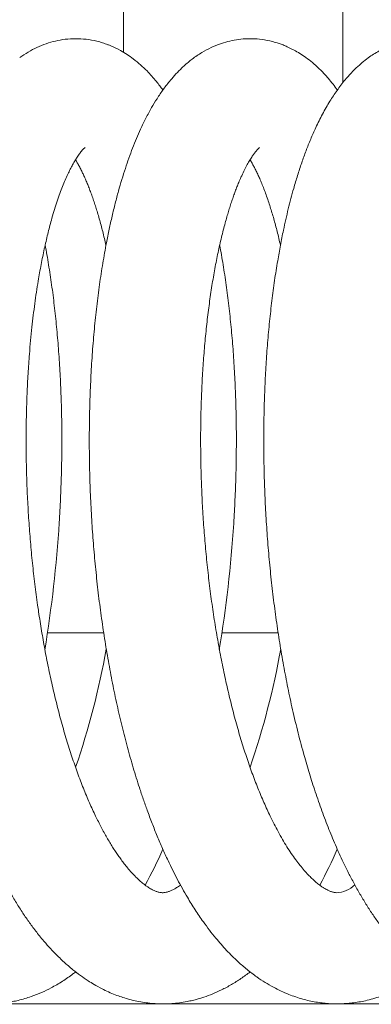
# Model space of a CAD drawing. Extents: x 36 to 586, y 9 to 404.
# Drawn here: x 193 to 195, y 366 to 371 of the extents above; entities that cross this region are included whole.
import ezdxf
from ezdxf.enums import TextEntityAlignment as Align

# ---------------------------------------------------------------- set-up
doc = ezdxf.new("R2010")
doc.units = 0
doc.layers.get('0').update_dxf_attribs({"lineweight": 13})
doc.styles.get("Standard").update_dxf_attribs({"font": 'isocp.shx'})
doc.dimstyles.get("Standard").update_dxf_attribs({"dimtxt": 2.5, "dimasz": 2.5, "dimexe": 1.25, "dimexo": 0.625, "dimtad": 1, "dimcen": 2.5, "dimadec": 0, "dimazin": 0, "dimtfac": 1, "dimtmove": 0, "dimatfit": 0, "dimfxl": 1, "dimarcsym": 0})

# ---------------------------------------------------------------- blocks, each defined once
blk = doc.blocks.new('*D29')
at = {"color": 7, "lineweight": 13}
for p, q in [((66.538574, 331.677042), (66.538574, 393.680221)), ((226.538574, 331.677042), (226.538574, 393.680221)), ((66.538574, 392.680221), (226.538574, 392.680221))]:
    blk.add_line(p, q, dxfattribs=at)
for points in [[(68.953392, 393.327268), (66.538574, 392.680221), (68.953392, 392.033174)], [(224.123756, 392.033174), (226.538574, 392.680221), (224.123756, 393.327268)]]:
    blk.add_lwpolyline(points, dxfattribs=at)
at = {"color": 7, "lineweight": 13, "width": 0.8}
for s, p, p2 in [('(天井加工穴 /CEILING PROCESS HOLE', (87.617634, 393.180221), (191.918255, 393.180221)), (')', (210.384525, 393.180221), (212.51178, 393.180221)), ('160', (198.918255, 393.180221), (209.384525, 393.180221))]:
    blk.add_text(s, height=5, dxfattribs=at).set_placement(p, p2, align=Align.FIT)
at = {"color": 7, "lineweight": 13}
blk.add_text('%%c', height=5, dxfattribs=at).set_placement((192.918255, 393.180221), (197.918255, 393.180221), align=Align.FIT)
blk = doc.blocks.new('*D30')
at = {"color": 7, "lineweight": 13}
for p, q in [((75.140015, 382.177042), (284.173401, 382.177042)), ((283.173401, 321.677042), (283.173401, 382.177042)), ((256.538574, 321.677042), (284.173401, 321.677042))]:
    blk.add_line(p, q, dxfattribs=at)
for points in [[(283.82045, 379.762227), (283.173401, 382.177042), (282.526352, 379.762227)], [(282.526352, 324.091856), (283.173401, 321.677042), (283.82045, 324.091856)]]:
    blk.add_lwpolyline(points, dxfattribs=at)
at = {"color": 7, "lineweight": 13, "width": 0.8}
for s, p, p2 in [(')', (282.673401, 359.160896), (282.673401, 361.288148)), ('60.5', (282.673401, 345.693187), (282.673401, 358.160896)), ('(', (282.673401, 342.565937), (282.673401, 344.693187))]:
    blk.add_text(s, height=5, rotation=90.000003, dxfattribs=at).set_placement(p, p2, align=Align.FIT)
blk = doc.blocks.new('BLOCK1868')
at = {"color": 7, "lineweight": 13, "ltscale": 0.121828}
blk.add_line((47.4769, 5.1269), (47.4769, 10), dxfattribs=at)
at = {"color": 7, "lineweight": 13, "ltscale": 0.125939}
blk.add_line((48.6587, 4.9625), (48.6587, 10), dxfattribs=at)
at = {"color": 7, "lineweight": 13, "ltscale": 0.007564}
blk.add_line((47.0682, 2), (47.3708, 2), dxfattribs=at)
at = {"color": 7, "lineweight": 13, "ltscale": 0.007555}
blk.add_line((48.0081, 2), (48.3103, 2), dxfattribs=at)
at = {"color": 7, "lineweight": 13}
blk.add_line((59.1908, 0), (37.7416, 0), dxfattribs=at)
for centre, radius, start, end in [((40.3857, 3.0123), 6.7587, 350.58779, 356.4513), ((41.3293, 3.0119), 6.755, 350.599, 356.39813), ((43.1686, 2.6643), 4.2827, 341.0665, 349.8735), ((44.0935, 2.6682), 4.2979, 341.0887, 349.8542), ((45.3044, 1.8847), 2.6064, 331.4712, 336.2103), ((46.2143, 1.8999), 2.6399, 331.4977, 336.17), ((48.6136, 0.7608), 0.1626, 273.4248, 312.5465)]:
    blk.add_arc(centre, radius, start, end, dxfattribs=at)
for points, knots in [([(47.6897, 4.9232), (47.6786, 4.9386), (47.6592, 4.9641), (47.6305, 4.9981), (47.6023, 5.0282), (47.5695, 5.0595), (47.5335, 5.089), (47.4971, 5.1147), (47.4569, 5.1391), (47.422, 5.1559), (47.3895, 5.1691), (47.3644, 5.1777), (47.3254, 5.1886), (47.2766, 5.1974), (47.2197, 5.2007), (47.1643, 5.1973), (47.1112, 5.188), (47.0603, 5.1732), (47.0112, 5.1532), (46.9637, 5.1281), (46.9335, 5.1082), (46.9187, 5.0974)], [0, 0, 0, 0, 0.0569819, 0.0959926, 0.1335358, 0.1807539, 0.231808, 0.2730002, 0.3142559, 0.3728617, 0.388994, 0.4194561, 0.4522208, 0.5104242, 0.5679015, 0.6229237, 0.6764388, 0.7292413, 0.7818497, 0.8352071, 0.8901794, 0.8901794, 0.8901794, 0.8901794]), ([(48.6291, 4.9233), (48.6216, 4.9338), (48.6058, 4.9551), (48.5765, 4.9908), (48.5426, 5.0276), (48.5051, 5.0628), (48.47, 5.0911), (48.4365, 5.1146), (48.4002, 5.1368), (48.3667, 5.1529), (48.3305, 5.1687), (48.29, 5.1818), (48.2391, 5.194), (48.185, 5.1996), (48.1342, 5.1996), (48.0856, 5.1945), (48.0543, 5.188), (48.0391, 5.184)], [0, 0, 0, 0, 0.0386279, 0.0796919, 0.138525, 0.1887115, 0.2336858, 0.2737757, 0.3112476, 0.3613098, 0.3849554, 0.4297967, 0.4887222, 0.5418862, 0.5923842, 0.6409188, 0.6881594, 0.6881594, 0.6881594, 0.6881594]), ([(49.1563, 5.1959), (49.1417, 5.1977), (49.1119, 5.1999), (49.066, 5.199), (49.0179, 5.1934), (48.9739, 5.1835), (48.9401, 5.1728), (48.9039, 5.159), (48.8691, 5.1426), (48.8318, 5.1209), (48.8013, 5.1006), (48.7707, 5.0773), (48.7374, 5.0485), (48.7037, 5.0151), (48.6735, 4.981), (48.6484, 4.9496), (48.6276, 4.9214), (48.6076, 4.8923), (48.5879, 4.8614), (48.5684, 4.8285), (48.5491, 4.7935), (48.5306, 4.7575), (48.509, 4.7126), (48.4853, 4.6588), (48.4602, 4.5955), (48.4367, 4.5303), (48.4145, 4.4625), (48.3954, 4.3983), (48.379, 4.3383), (48.3649, 4.2827), (48.3515, 4.2259), (48.3372, 4.1604), (48.3224, 4.0861), (48.3095, 4.0135), (48.2992, 3.9503), (48.2912, 3.8969), (48.2836, 3.8427), (48.2766, 3.7877), (48.2701, 3.7321), (48.2641, 3.6758), (48.2586, 3.6188), (48.2536, 3.5612), (48.2491, 3.503), (48.2452, 3.4443), (48.2418, 3.385), (48.239, 3.3253), (48.2367, 3.2651), (48.2349, 3.2044), (48.2337, 3.1434), (48.233, 3.0821), (48.2329, 3.0205), (48.2333, 2.9585), (48.2343, 2.8964), (48.2358, 2.834), (48.2379, 2.7715), (48.2406, 2.7089), (48.2438, 2.6462), (48.2463, 2.6044), (48.2477, 2.5834)], [0, 0, 0, 0, 0.043884, 0.089594, 0.137676, 0.188846, 0.224484, 0.244122, 0.304954, 0.339486, 0.373826, 0.414522, 0.454973, 0.505847, 0.556658, 0.59149, 0.626483, 0.66171, 0.697236, 0.736626, 0.776532, 0.817029, 0.858175, 0.925837, 0.99319, 1.062486, 1.133798, 1.207161, 1.263301, 1.320589, 1.379017, 1.43857, 1.521481, 1.606384, 1.659701, 1.713729, 1.768448, 1.823837, 1.879873, 1.936531, 1.993787, 2.051613, 2.109973, 2.168848, 2.228211, 2.288033, 2.348285, 2.408935, 2.469954, 2.531309, 2.592968, 2.654899, 2.71707, 2.779449, 2.842004, 2.904699, 2.967502, 3.030379, 3.030379, 3.030379, 3.030379]), ([(48.0391, 5.184), (48.0242, 5.1802), (47.9936, 5.1708), (47.947, 5.1514), (47.9067, 5.1298), (47.8736, 5.1085), (47.8528, 5.0936), (47.8251, 5.0721), (47.7951, 5.0459), (47.7597, 5.0101), (47.7263, 4.9719), (47.692, 4.9275), (47.6586, 4.8781), (47.6273, 4.8261), (47.5978, 4.7714), (47.571, 4.7159), (47.5473, 4.6619), (47.5263, 4.6099), (47.5063, 4.556), (47.487, 4.4995), (47.4683, 4.4404), (47.4501, 4.3776), (47.4326, 4.3118), (47.4159, 4.2431), (47.4002, 4.1724), (47.3869, 4.1063), (47.3756, 4.0452), (47.366, 3.9894), (47.357, 3.9327), (47.3485, 3.875), (47.3407, 3.8165), (47.3334, 3.7571), (47.3267, 3.6969), (47.3206, 3.636), (47.3151, 3.5743), (47.3102, 3.5119), (47.306, 3.4489), (47.3023, 3.3853), (47.2993, 3.3211), (47.2968, 3.2564), (47.295, 3.1912), (47.2939, 3.1256), (47.2934, 3.0596), (47.2935, 2.9932), (47.2942, 2.9265), (47.2956, 2.8596), (47.2976, 2.7925), (47.3003, 2.7252), (47.3036, 2.6579), (47.3062, 2.6129), (47.3077, 2.5905)], [0, 0, 0, 0, 0.046003, 0.095994, 0.151302, 0.182737, 0.214103, 0.228129, 0.287782, 0.333396, 0.379109, 0.439948, 0.501573, 0.557859, 0.622081, 0.68795, 0.742741, 0.798824, 0.856272, 0.915128, 0.97793, 1.042294, 1.111312, 1.182035, 1.254457, 1.328544, 1.384286, 1.440892, 1.498342, 1.55661, 1.615673, 1.675502, 1.736066, 1.797337, 1.85926, 1.921824, 1.984993, 2.048733, 2.113008, 2.17778, 2.243012, 2.308665, 2.374696, 2.441068, 2.507742, 2.574677, 2.641832, 2.709165, 2.776634, 2.844197, 2.844197, 2.844197, 2.844197]), ([(47.2705, 4.6132), (47.2695, 4.6124), (47.266, 4.6094), (47.2593, 4.6028), (47.2497, 4.5917), (47.2378, 4.5762), (47.2252, 4.5575), (47.2125, 4.5366), (47.2, 4.5143), (47.1871, 4.4893), (47.1737, 4.4609), (47.1599, 4.4293), (47.1456, 4.3939), (47.1312, 4.3552), (47.1168, 4.3131), (47.1027, 4.2683), (47.0901, 4.2252), (47.0791, 4.1845), (47.0695, 4.1466), (47.0601, 4.1074), (47.051, 4.0669), (47.0422, 4.0252), (47.0338, 3.9824), (47.0257, 3.9385), (47.0172, 3.889), (47.0084, 3.8335), (46.9996, 3.7721), (46.9916, 3.7091), (46.984, 3.6428), (46.977, 3.5731), (46.9713, 3.5073), (46.9669, 3.4476), (46.9635, 3.3943), (46.9605, 3.3403), (46.9581, 3.2858), (46.9561, 3.2308), (46.9546, 3.1753), (46.9536, 3.1193), (46.9531, 3.063), (46.9531, 3.0063), (46.9537, 2.9494), (46.9547, 2.8921), (46.9563, 2.8347), (46.9584, 2.7771), (46.961, 2.7194), (46.9641, 2.6616), (46.9665, 2.6231), (46.9678, 2.6038)], [0, 0, 0, 0, 0.003892, 0.013933, 0.027943, 0.04789, 0.072696, 0.095529, 0.121126, 0.149365, 0.180112, 0.215147, 0.252749, 0.294669, 0.339194, 0.386213, 0.435622, 0.473578, 0.512745, 0.553086, 0.594563, 0.63714, 0.680779, 0.725444, 0.771083, 0.831676, 0.893773, 0.95731, 1.02221, 1.094063, 1.16732, 1.220175, 1.273645, 1.327691, 1.382276, 1.43736, 1.492903, 1.548867, 1.605213, 1.661898, 1.718885, 1.776134, 1.833604, 1.891254, 1.949045, 2.006936, 2.064884, 2.064884, 2.064884, 2.064884]), ([(48.2108, 4.6135), (48.2099, 4.6127), (48.2067, 4.6102), (48.2019, 4.6054), (48.1958, 4.5988), (48.1883, 4.5899), (48.1788, 4.5775), (48.1671, 4.5604), (48.1539, 4.5393), (48.1396, 4.5138), (48.1249, 4.4848), (48.1108, 4.4546), (48.0987, 4.4265), (48.0885, 4.4011), (48.0792, 4.3769), (48.07, 4.3516), (48.0609, 4.3252), (48.0519, 4.2977), (48.043, 4.2691), (48.034, 4.2389), (48.0247, 4.2053), (48.015, 4.1687), (48.0052, 4.1293), (47.9958, 4.0889), (47.9867, 4.0472), (47.978, 4.0043), (47.9696, 3.9603), (47.9615, 3.9151), (47.9539, 3.8689), (47.9466, 3.8216), (47.9398, 3.7734), (47.9334, 3.7241), (47.9274, 3.674), (47.9219, 3.6231), (47.9168, 3.5713), (47.9122, 3.5187), (47.9081, 3.4654), (47.9045, 3.4114), (47.9013, 3.3568), (47.8987, 3.3016), (47.8965, 3.2459), (47.8949, 3.1896), (47.8937, 3.1329), (47.8931, 3.0758), (47.893, 3.0183), (47.8935, 2.9605), (47.8944, 2.9024), (47.8959, 2.8441), (47.898, 2.7856), (47.9005, 2.727), (47.9036, 2.6683), (47.9061, 2.6291), (47.9074, 2.6095)], [0, 0, 0, 0, 0.003471, 0.012283, 0.020319, 0.030447, 0.047191, 0.066983, 0.092743, 0.121872, 0.15459, 0.19018, 0.221721, 0.246513, 0.272393, 0.299331, 0.3273, 0.356275, 0.386227, 0.417132, 0.450755, 0.490645, 0.530956, 0.572459, 0.615117, 0.658891, 0.703742, 0.749629, 0.796507, 0.844336, 0.893086, 0.94272, 0.993199, 1.044484, 1.096535, 1.149314, 1.202776, 1.256881, 1.311595, 1.366877, 1.422686, 1.478981, 1.535721, 1.592865, 1.65037, 1.708196, 1.7663, 1.824641, 1.883178, 1.941866, 2.000663, 2.059527, 2.059527, 2.059527, 2.059527]), ([(47.3833, 4.0865), (47.3805, 4.099), (47.3747, 4.1236), (47.3658, 4.16), (47.3567, 4.1952), (47.3472, 4.2294), (47.3379, 4.2615), (47.3285, 4.2919), (47.3192, 4.3206), (47.3095, 4.3487), (47.2997, 4.3758), (47.2898, 4.4015), (47.2799, 4.4259), (47.27, 4.449), (47.2602, 4.4706), (47.2501, 4.4916), (47.2396, 4.5118), (47.2293, 4.5306), (47.2224, 4.5423), (47.2192, 4.5475)], [0, 0, 0, 0, 0.0384497, 0.0758994, 0.1123196, 0.1476775, 0.182392, 0.2126534, 0.2430088, 0.2730111, 0.3017637, 0.3293324, 0.355682, 0.3807747, 0.4045731, 0.4270325, 0.4506297, 0.4727976, 0.4913139, 0.4913139, 0.4913139, 0.4913139]), ([(48.3228, 4.0869), (48.32, 4.0993), (48.3144, 4.1238), (48.3055, 4.16), (48.2964, 4.195), (48.2871, 4.2289), (48.2775, 4.2616), (48.2676, 4.2937), (48.257, 4.3261), (48.2458, 4.3584), (48.2342, 4.3897), (48.2227, 4.4187), (48.2115, 4.445), (48.2008, 4.4688), (48.1904, 4.4905), (48.1802, 4.5105), (48.1698, 4.5293), (48.1627, 4.5414), (48.1591, 4.5474)], [0, 0, 0, 0, 0.0381972, 0.0754118, 0.1116101, 0.1467623, 0.1808361, 0.2137967, 0.2477582, 0.2830393, 0.3162098, 0.3479988, 0.3765354, 0.4021121, 0.4261594, 0.4486404, 0.4695494, 0.4906078, 0.4906078, 0.4906078, 0.4906078]), ([(47.1315, 2.594), (47.1329, 2.6153), (47.1354, 2.658), (47.1385, 2.7219), (47.1411, 2.7858), (47.1431, 2.8495), (47.1445, 2.9131), (47.1454, 2.9764), (47.1456, 3.0394), (47.1453, 3.1022), (47.1445, 3.1646), (47.143, 3.2266), (47.141, 3.2882), (47.1384, 3.3494), (47.1353, 3.4101), (47.1316, 3.4702), (47.1274, 3.5298), (47.1226, 3.5887), (47.1173, 3.6471), (47.1115, 3.7048), (47.1051, 3.7617), (47.0982, 3.818), (47.0907, 3.8735), (47.0827, 3.9282), (47.0743, 3.982), (47.0653, 4.035), (47.0589, 4.0701), (47.0556, 4.0874)], [0, 0, 0, 0, 0.064148, 0.128202, 0.192127, 0.255889, 0.319451, 0.382781, 0.445843, 0.508607, 0.571029, 0.633088, 0.694744, 0.755967, 0.816723, 0.876984, 0.936717, 0.995894, 1.054494, 1.112478, 1.169821, 1.226496, 1.282478, 1.337744, 1.392271, 1.446048, 1.499061, 1.499061, 1.499061, 1.499061]), ([(48.071, 2.5876), (48.0724, 2.609), (48.0749, 2.6518), (48.0782, 2.7161), (48.0808, 2.7802), (48.0829, 2.8442), (48.0843, 2.908), (48.0852, 2.9716), (48.0856, 3.0349), (48.0853, 3.0979), (48.0844, 3.1606), (48.083, 3.2229), (48.081, 3.2848), (48.0785, 3.3462), (48.0754, 3.4071), (48.0717, 3.4675), (48.0675, 3.5273), (48.0627, 3.5866), (48.0574, 3.6452), (48.0515, 3.7031), (48.0451, 3.7603), (48.0382, 3.8168), (48.0307, 3.8725), (48.0228, 3.9274), (48.0142, 3.9814), (48.0052, 4.0347), (47.9988, 4.0698), (47.9955, 4.0872)], [0, 0, 0, 0, 0.064415, 0.128737, 0.192933, 0.256965, 0.3208, 0.384402, 0.447735, 0.510767, 0.573464, 0.635791, 0.697714, 0.759201, 0.820219, 0.880737, 0.940724, 1.000153, 1.058999, 1.117224, 1.174802, 1.231706, 1.28791, 1.343392, 1.398128, 1.45211, 1.50532, 1.50532, 1.50532, 1.50532]), ([(47.6341, 0.6149), (47.6304, 0.6168), (47.6227, 0.621), (47.6109, 0.6283), (47.5981, 0.6371), (47.5825, 0.649), (47.5642, 0.6645), (47.5432, 0.6843), (47.5212, 0.7075), (47.5006, 0.7312), (47.4816, 0.7549), (47.4651, 0.7768), (47.4492, 0.7991), (47.4339, 0.8216), (47.4186, 0.8454), (47.4032, 0.8704), (47.3878, 0.8966), (47.3724, 0.924), (47.3571, 0.9525), (47.3421, 0.9818), (47.3265, 1.0134), (47.3105, 1.0475), (47.2939, 1.0845), (47.2775, 1.1227), (47.2614, 1.1622), (47.2455, 1.2029), (47.2299, 1.2447), (47.2147, 1.2877), (47.1997, 1.3317), (47.1851, 1.3768), (47.1708, 1.4228), (47.1569, 1.4698), (47.1434, 1.5178), (47.1303, 1.5666), (47.1176, 1.6162), (47.1053, 1.6666), (47.0937, 1.7163), (47.0829, 1.7653), (47.0728, 1.8134), (47.0631, 1.862), (47.0537, 1.9111), (47.0448, 1.9607), (47.0362, 2.0107), (47.0281, 2.0611), (47.021, 2.1073), (47.0141, 2.1552), (47.0073, 2.205), (47.0001, 2.2614), (46.9934, 2.318), (46.9873, 2.3748), (46.9816, 2.4319), (46.9765, 2.4891), (46.9718, 2.5464), (46.9691, 2.5846), (46.9678, 2.6038)], [0, 0, 0, 0, 0.012374, 0.026295, 0.041824, 0.059006, 0.08485, 0.113766, 0.145738, 0.180744, 0.207972, 0.236751, 0.262875, 0.290101, 0.318406, 0.347768, 0.378166, 0.409574, 0.44197, 0.475344, 0.508301, 0.54774, 0.588275, 0.629892, 0.672557, 0.716238, 0.7609, 0.806509, 0.853031, 0.900408, 0.948628, 0.997656, 1.047457, 1.097997, 1.149239, 1.201147, 1.253681, 1.302376, 1.351522, 1.401127, 1.45113, 1.501534, 1.552283, 1.603366, 1.654752, 1.69223, 1.748776, 1.805573, 1.862594, 1.919791, 1.977132, 2.034575, 2.09208, 2.149611, 2.149611, 2.149611, 2.149611]), ([(48.6232, 0.5994), (48.6209, 0.5995), (48.616, 0.6001), (48.61, 0.6013), (48.6042, 0.6027), (48.5988, 0.6043), (48.5922, 0.6067), (48.5849, 0.6097), (48.5763, 0.6136), (48.5663, 0.6189), (48.5548, 0.6258), (48.5423, 0.6341), (48.5276, 0.6449), (48.5107, 0.6588), (48.4916, 0.6762), (48.4714, 0.6965), (48.45, 0.7201), (48.4276, 0.7471), (48.4042, 0.7777), (48.3806, 0.8113), (48.3569, 0.8478), (48.3331, 0.8872), (48.3101, 0.9279), (48.288, 0.9698), (48.2683, 1.0096), (48.2502, 1.0482), (48.2335, 1.0853), (48.2171, 1.1237), (48.201, 1.1633), (48.185, 1.2041), (48.1694, 1.2461), (48.1541, 1.2892), (48.1391, 1.3335), (48.1244, 1.3789), (48.11, 1.4253), (48.096, 1.4727), (48.0824, 1.5211), (48.0692, 1.5703), (48.0565, 1.6204), (48.0441, 1.6713), (48.0322, 1.7228), (48.0208, 1.7748), (48.0099, 1.8272), (47.9995, 1.8803), (47.9895, 1.9339), (47.98, 1.9881), (47.9709, 2.0428), (47.9623, 2.0979), (47.9542, 2.1535), (47.9466, 2.2096), (47.9395, 2.2661), (47.9328, 2.3229), (47.9267, 2.3799), (47.9211, 2.4372), (47.916, 2.4945), (47.9114, 2.552), (47.9086, 2.5904), (47.9074, 2.6095)], [0, 0, 0, 0, 0.006985, 0.014828, 0.018481, 0.024757, 0.031759, 0.039577, 0.048293, 0.060157, 0.073527, 0.088465, 0.105006, 0.128267, 0.154157, 0.18268, 0.21383, 0.249643, 0.288298, 0.32921, 0.372727, 0.418767, 0.467267, 0.513099, 0.560813, 0.600365, 0.641036, 0.682792, 0.7256, 0.769427, 0.814237, 0.859997, 0.906673, 0.95446, 1.003102, 1.052562, 1.102805, 1.153797, 1.205499, 1.257876, 1.310895, 1.363925, 1.417509, 1.47161, 1.52619, 1.581212, 1.636639, 1.692438, 1.748559, 1.805278, 1.862248, 1.919439, 1.976807, 2.034314, 2.091922, 2.149587, 2.207275, 2.207275, 2.207275, 2.207275]), ([(47.362, 0.0818), (47.3474, 0.0893), (47.3223, 0.103), (47.2835, 0.1269), (47.2454, 0.1531), (47.2017, 0.1866), (47.1566, 0.2255), (47.1139, 0.2668), (47.0757, 0.3074), (47.0383, 0.3504), (47.0003, 0.398), (46.962, 0.4504), (46.9262, 0.5034), (46.8916, 0.5587), (46.8577, 0.6168), (46.8282, 0.6712), (46.8027, 0.7213), (46.781, 0.7657), (46.7599, 0.8112), (46.7394, 0.8576), (46.7193, 0.905), (46.6998, 0.9533), (46.6809, 1.0025), (46.6648, 1.0461), (46.6486, 1.0917), (46.6323, 1.1394), (46.614, 1.1957), (46.5963, 1.253), (46.5792, 1.3111), (46.5627, 1.3701), (46.5468, 1.4298), (46.5315, 1.4904), (46.5168, 1.5516), (46.5028, 1.6135), (46.4894, 1.6761), (46.4766, 1.7393), (46.4644, 1.803), (46.4528, 1.8673), (46.4419, 1.932), (46.4316, 1.9972), (46.422, 2.0628), (46.413, 2.1287), (46.4046, 2.195), (46.3968, 2.2615), (46.3897, 2.3282), (46.3833, 2.395), (46.3775, 2.462), (46.3723, 2.5291), (46.3693, 2.5739), (46.3679, 2.5962)], [0, 0, 0, 0, 0.049177, 0.085819, 0.136592, 0.187757, 0.250988, 0.314995, 0.3662, 0.418027, 0.485888, 0.548747, 0.612734, 0.677917, 0.744327, 0.814667, 0.86345, 0.912894, 0.963004, 1.013777, 1.065214, 1.117308, 1.170052, 1.223431, 1.25673, 1.315282, 1.374524, 1.434452, 1.495042, 1.556275, 1.618123, 1.68056, 1.743558, 1.807058, 1.871058, 1.935527, 2.000433, 2.065741, 2.131417, 2.197425, 2.263727, 2.330276, 2.397045, 2.463995, 2.531088, 2.598283, 2.665542, 2.732825, 2.800087, 2.800087, 2.800087, 2.800087]), ([(48.5812, 0.0023), (48.5699, 0.0031), (48.5475, 0.0052), (48.5131, 0.0102), (48.4781, 0.0171), (48.4417, 0.0263), (48.4047, 0.0377), (48.3658, 0.0521), (48.3261, 0.0693), (48.2835, 0.0907), (48.24, 0.1159), (48.1921, 0.1477), (48.1433, 0.1847), (48.0994, 0.2227), (48.0629, 0.2575), (48.0324, 0.2887), (48.0028, 0.3213), (47.9719, 0.3577), (47.94, 0.3979), (47.9106, 0.4378), (47.8853, 0.4743), (47.8636, 0.5069), (47.8424, 0.5404), (47.8192, 0.5787), (47.7943, 0.6221), (47.7679, 0.6709), (47.7422, 0.7211), (47.7153, 0.7765), (47.6874, 0.8375), (47.6589, 0.9043), (47.6314, 0.973), (47.6065, 1.0396), (47.5837, 1.1039), (47.5641, 1.1624), (47.5463, 1.2187), (47.5299, 1.2725), (47.5141, 1.327), (47.4988, 1.3823), (47.484, 1.4383), (47.4698, 1.495), (47.4561, 1.5523), (47.443, 1.6102), (47.4304, 1.6686), (47.4183, 1.7276), (47.4068, 1.7871), (47.3959, 1.8471), (47.3854, 1.9075), (47.3756, 1.9683), (47.3663, 2.0295), (47.3575, 2.091), (47.3493, 2.1528), (47.3417, 2.2149), (47.3346, 2.2771), (47.3281, 2.3396), (47.3221, 2.4022), (47.3167, 2.4649), (47.3119, 2.5277), (47.309, 2.5695), (47.3077, 2.5905)], [0, 0, 0, 0, 0.033743, 0.067595, 0.104132, 0.140774, 0.180372, 0.220074, 0.265079, 0.310221, 0.362948, 0.415929, 0.482486, 0.546688, 0.589935, 0.633563, 0.677617, 0.722123, 0.776582, 0.831829, 0.870591, 0.909782, 0.949418, 0.989494, 1.044107, 1.099565, 1.155903, 1.213126, 1.284428, 1.357064, 1.431026, 1.506275, 1.570537, 1.635662, 1.691307, 1.747546, 1.804362, 1.861735, 1.919645, 1.97807, 2.036987, 2.096372, 2.156181, 2.216407, 2.277024, 2.338003, 2.399317, 2.460936, 2.522827, 2.584971, 2.647316, 2.709848, 2.772528, 2.835329, 2.898216, 2.961155, 3.024117, 3.087061, 3.087061, 3.087061, 3.087061]), ([(49.7945, 0.0386), (49.7832, 0.0348), (49.7605, 0.0276), (49.726, 0.0186), (49.6909, 0.0113), (49.6552, 0.0058), (49.6191, 0.0021), (49.582, 0.0004), (49.5443, 0.0006), (49.5055, 0.0031), (49.466, 0.0079), (49.4266, 0.015), (49.385, 0.025), (49.3411, 0.0385), (49.295, 0.056), (49.2473, 0.0778), (49.1986, 0.1041), (49.155, 0.1316), (49.1184, 0.1575), (49.0799, 0.1871), (49.0401, 0.2213), (48.9994, 0.2602), (48.9646, 0.2963), (48.931, 0.3341), (48.9012, 0.3702), (48.8749, 0.4041), (48.8474, 0.4413), (48.8167, 0.4858), (48.783, 0.5382), (48.7505, 0.5925), (48.7193, 0.6483), (48.6893, 0.7056), (48.6629, 0.7594), (48.6394, 0.8099), (48.6187, 0.8566), (48.5986, 0.9043), (48.5789, 0.9529), (48.5598, 1.0025), (48.5412, 1.0529), (48.5232, 1.1043), (48.5062, 1.1548), (48.4903, 1.2043), (48.4753, 1.2528), (48.4608, 1.302), (48.4457, 1.3553), (48.4301, 1.4129), (48.4143, 1.4749), (48.3991, 1.5376), (48.385, 1.5992), (48.3718, 1.6595), (48.3597, 1.7186), (48.348, 1.7782), (48.337, 1.8383), (48.3264, 1.8988), (48.3165, 1.9597), (48.3071, 2.021), (48.2982, 2.0827), (48.2899, 2.1446), (48.2822, 2.2068), (48.275, 2.2692), (48.2684, 2.3318), (48.2623, 2.3946), (48.2569, 2.4575), (48.2519, 2.5204), (48.249, 2.5624), (48.2477, 2.5834)], [0, 0, 0, 0, 0.035664, 0.071358, 0.107137, 0.143034, 0.179566, 0.2162, 0.254324, 0.292501, 0.332964, 0.37341, 0.412564, 0.461403, 0.510913, 0.560493, 0.618593, 0.676894, 0.714901, 0.75306, 0.822587, 0.87213, 0.92216, 0.97275, 1.023949, 1.062548, 1.101532, 1.162631, 1.224802, 1.288103, 1.352551, 1.416715, 1.482021, 1.532444, 1.583545, 1.635325, 1.687777, 1.740898, 1.794677, 1.849104, 1.904166, 1.954451, 2.005232, 2.056495, 2.108216, 2.171525, 2.235461, 2.300006, 2.365128, 2.425019, 2.485336, 2.546053, 2.607142, 2.668576, 2.730324, 2.792356, 2.854642, 2.917142, 2.979836, 3.042687, 3.105663, 3.168733, 3.23186, 3.295014, 3.358156, 3.358156, 3.358156, 3.358156]), ([(47.7843, 0.6406), (47.7809, 0.638), (47.7742, 0.6332), (47.7642, 0.6266), (47.7551, 0.621), (47.7466, 0.6163), (47.7387, 0.6124), (47.731, 0.6089), (47.7239, 0.6061), (47.7162, 0.6035), (47.7077, 0.6013), (47.6989, 0.5998), (47.6905, 0.5992), (47.6823, 0.5994), (47.6731, 0.6006), (47.6647, 0.6026), (47.6569, 0.6051), (47.6498, 0.6077), (47.6422, 0.6109), (47.6369, 0.6135), (47.6341, 0.6149)], [0, 0, 0, 0, 0.0129503, 0.0248723, 0.0359653, 0.0448358, 0.0539073, 0.0624539, 0.0700842, 0.0769237, 0.0869036, 0.0962654, 0.1037694, 0.1120653, 0.1208774, 0.1314162, 0.1380794, 0.145513, 0.1538283, 0.1631269, 0.1631269, 0.1631269, 0.1631269]), ([(47.2205, 0.1731), (47.2155, 0.1691), (47.2016, 0.1585), (47.1778, 0.1413), (47.1488, 0.122), (47.1186, 0.1035), (47.0816, 0.083), (47.0359, 0.0608), (46.9883, 0.042), (46.9461, 0.0284), (46.9125, 0.0195), (46.8753, 0.0115), (46.8339, 0.0049), (46.7876, 0.0008), (46.7415, -0.0001), (46.6967, 0.0019), (46.6524, 0.0069), (46.6072, 0.0149), (46.5641, 0.0255), (46.5214, 0.0389), (46.4808, 0.0542), (46.4384, 0.0732), (46.3963, 0.095), (46.3517, 0.1216), (46.3057, 0.1528), (46.2603, 0.1881), (46.2178, 0.2249), (46.183, 0.2583), (46.1536, 0.2887), (46.1292, 0.3153), (46.1053, 0.3429), (46.0899, 0.3617), (46.0822, 0.3713)], [0, 0, 0, 0, 0.019119, 0.052513, 0.088094, 0.123443, 0.158767, 0.215055, 0.27563, 0.31195, 0.348246, 0.379762, 0.426058, 0.473851, 0.519119, 0.564279, 0.608525, 0.652588, 0.702054, 0.741362, 0.786726, 0.832303, 0.880585, 0.928975, 0.987784, 1.047342, 1.101438, 1.156286, 1.19214, 1.228255, 1.264675, 1.301415, 1.301415, 1.301415, 1.301415]), ([(48.1596, 0.1728), (48.1435, 0.1603), (48.1107, 0.1363), (48.0592, 0.1037), (48.0083, 0.0764), (47.9585, 0.0539), (47.9064, 0.0346), (47.8601, 0.0215), (47.8163, 0.012), (47.7791, 0.006), (47.738, 0.0018), (47.6973, 0.0002), (47.6578, 0.0009), (47.6189, 0.0039), (47.5796, 0.0091), (47.5398, 0.0167), (47.5017, 0.0264), (47.4663, 0.0374), (47.4321, 0.0498), (47.3973, 0.0645), (47.3736, 0.0758), (47.362, 0.0818)], [0, 0, 0, 0, 0.0610365, 0.1217398, 0.1826735, 0.2342275, 0.2856112, 0.3490895, 0.3784602, 0.4199223, 0.4622171, 0.5022004, 0.5420859, 0.5807807, 0.6192518, 0.6607238, 0.7022715, 0.7371344, 0.7719874, 0.8112885, 0.8505774, 0.8505774, 0.8505774, 0.8505774]), ([(49.0988, 0.1727), (49.083, 0.1604), (49.0521, 0.1379), (49.0047, 0.1076), (48.9593, 0.0825), (48.915, 0.0614), (48.873, 0.0445), (48.8313, 0.0305), (48.7921, 0.0199), (48.7545, 0.0119), (48.7189, 0.0062), (48.6835, 0.0025), (48.6376, 0), (48.6035, 0.0007), (48.5812, 0.0023)], [0, 0, 0, 0, 0.0600862, 0.1145449, 0.16894, 0.2153998, 0.2618048, 0.3045443, 0.3473318, 0.3836227, 0.4198255, 0.4552342, 0.4905215, 0.5575615, 0.5575615, 0.5575615, 0.5575615])]:
    blk.add_open_spline(points, degree=3, knots=knots, dxfattribs=at)

msp = doc.modelspace()

# ---------------------------------------------------------------- block references
at = {"lineweight": 0}
msp.add_blockref('BLOCK1868', (146.5386, 365.677), dxfattribs=at)

# ---------------------------------------------------------------- dimensions: what is measured, and where the dimension line sits
at = {"color": 0, "lineweight": 0}
for base, p1, p2, angle, text, picture, middle, dimtype in [((66.5386, 392.6802), (226.5386, 331.677), (66.5386, 331.677), 180, '(天井加工穴 /CEILING PROCESS HOLE%%c<>)', '*D29', (150.0647, 392.6802), 161), ((283.1734, 382.177), (256.5386, 321.677), (75.14, 382.177), 89.9995, '(<>)', '*D30', (283.1734, 351.927), 160)]:
    dim = msp.add_linear_dim(base=base, p1=p1, p2=p2, angle=angle, text=text, dimstyle='STANDARD', dxfattribs=at)
    dim.commit()
    dim.dimension.update_dxf_attribs({"geometry": picture, "text_midpoint": middle, "dimtype": dimtype, "oblique_angle": 89.9995})

doc.saveas('drawing.dxf')
